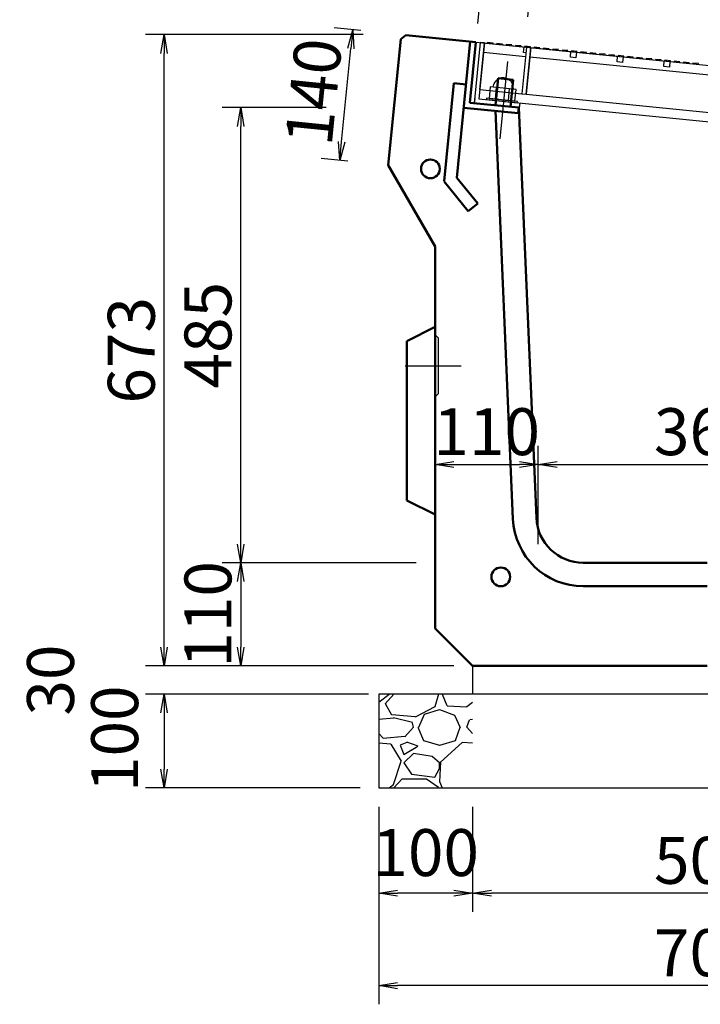
# Model space of a CAD drawing. Extents: x 131708 to 215808, y -112207 to -52807.
# Drawn here: x 189376 to 193002, y -82905 to -77656 of the extents above; entities that cross this region are included whole.
import ezdxf

# ---------------------------------------------------------------- set-up
doc = ezdxf.new("R2010")
doc.units = 0
doc.header["$LTSCALE"] = 100
doc.header["$MEASUREMENT"] = 0
doc.header["$PDMODE"] = 34
doc.header["$PDSIZE"] = 250
doc.layers.get('0').update_dxf_attribs({"linetype": 'CONTINUOUS'})
doc.layers.get('DEFPOINTS').update_dxf_attribs({"color": 8, "linetype": 'CONTINUOUS'})
for name, color, linetype, lineweight in [('D-STR-DIM（寸法）', 7, 'CONTINUOUS', 25), ('D-STR-STR1（構造物）', 6, 'CONTINUOUS', 25), ('D-STR-STRn（構造物）', 7, 'CONTINUOUS', 25), ('D-STR（構造物外形線）', 1, 'CONTINUOUS', 50)]:
    doc.layers.add(name, color=color, linetype=linetype, lineweight=lineweight)
doc.styles.add('ＭＳゴシック', font='MS Gothic.ttf')
doc.dimstyles.new('1-20', dxfattribs={"dimscale": 100, "dimtxt": 2.5, "dimasz": 1, "dimexe": 1, "dimexo": 1, "dimgap": 0.5, "dimtad": 1, "dimdec": 0, "dimlfac": 0.2, "dimdsep": 46, "dimtxsty": 'ＭＳゴシック', "dimblk": 'OPEN', "dimcen": 0, "dimclrd": 7, "dimclre": 7, "dimclrt": 7, "dimadec": 0, "dimazin": 0, "dimtfac": 1, "dimtdec": 0, "dimtofl": 0, "dimtmove": 2, "dimatfit": 3, "dimldrblk": 'OPEN', "dimfxl": 0, "dimtolj": 1, "dimtzin": 0, "dimlwd": 25, "dimlwe": 25, "dimarcsym": 0})

# ---------------------------------------------------------------- blocks, each defined once
blk = doc.blocks.new('_OPEN')
at = {"color": 0, "linetype": 'ByBlock', "ltscale": 10}
for p, q in [((-1, 0.167), (0, 0)), ((0, 0), (-1, -0.167)), ((0, 0), (-1, 0))]:
    blk.add_line(p, q, dxfattribs=at)
blk = doc.blocks.new('*D84')
at = {"layer": 'D-STR-DIM（寸法）', "color": 7, "linetype": 'Continuous', "lineweight": 25, "ltscale": 100}
for p, q in [((191009.2, -78125.1), (190454.3, -78125.1)), ((190554.3, -80451.6), (190554.3, -78225.1)), ((191489.4, -80551.6), (190454.3, -80551.6))]:
    blk.add_line(p, q, dxfattribs=at)
at = {"layer": 'DEFPOINTS', "color": 0, "linetype": 'Continuous', "ltscale": 100}
for p in [(190554.3, -78125.1), (191109.2, -78125.1), (191589.4, -80551.6)]:
    blk.add_point(p, dxfattribs=at)
at = {"layer": 'D-STR-DIM（寸法）', "color": 7, "linetype": 'Continuous', "lineweight": 25, "ltscale": 100, "xscale": 100, "yscale": 100, "zscale": 100}
for p, rotation in [((190554.3, -78125.1), 90), ((190554.3, -80551.6), 270)]:
    blk.add_blockref('_OPEN', p, dxfattribs=dict(at, rotation=rotation))
at = {"layer": 'D-STR-DIM（寸法）', "color": 7, "linetype": 'Continuous', "ltscale": 100, "insert": (190379.3, -79338.3), "char_height": 250, "attachment_point": 5, "rotation": 90, "style": 'ＭＳゴシック'}
blk.add_mtext('\\A1;485', dxfattribs=at)
blk = doc.blocks.new('*D85')
at = {"layer": 'D-STR-DIM（寸法）', "color": 7, "linetype": 'Continuous', "lineweight": 25, "ltscale": 100}
for p, q in [((191205.6, -77735.8), (190045.8, -77735.8)), ((190145.8, -81001.6), (190145.8, -77835.8)), ((191544.2, -81101.6), (190045.8, -81101.6))]:
    blk.add_line(p, q, dxfattribs=at)
at = {"layer": 'DEFPOINTS', "color": 0, "linetype": 'Continuous', "ltscale": 100}
for p in [(190145.8, -77735.8), (191305.6, -77735.8), (191644.2, -81101.6)]:
    blk.add_point(p, dxfattribs=at)
at = {"layer": 'D-STR-DIM（寸法）', "color": 7, "linetype": 'Continuous', "lineweight": 25, "ltscale": 100, "xscale": 100, "yscale": 100, "zscale": 100}
for p, rotation in [((190145.8, -77735.8), 90), ((190145.8, -81101.6), 270)]:
    blk.add_blockref('_OPEN', p, dxfattribs=dict(at, rotation=rotation))
at = {"layer": 'D-STR-DIM（寸法）', "color": 7, "linetype": 'Continuous', "ltscale": 100, "insert": (189970.8, -79418.7), "char_height": 250, "attachment_point": 5, "rotation": 90, "style": 'ＭＳゴシック'}
blk.add_mtext('\\A1;673', dxfattribs=at)
blk = doc.blocks.new('*D87')
at = {"layer": 'D-STR-DIM（寸法）', "color": 7, "linetype": 'Continuous', "lineweight": 25, "ltscale": 100}
for p, q in [((192139.4, -80451.6), (192139.4, -79927.6)), ((193939.4, -80451.6), (193939.4, -79927.6)), ((192239.4, -80027.6), (193839.4, -80027.6))]:
    blk.add_line(p, q, dxfattribs=at)
at = {"layer": 'DEFPOINTS', "color": 0, "linetype": 'Continuous', "ltscale": 100}
for p in [(193939.4, -80027.6), (192139.4, -80551.6), (193939.4, -80551.6)]:
    blk.add_point(p, dxfattribs=at)
at = {"layer": 'D-STR-DIM（寸法）', "color": 7, "linetype": 'Continuous', "lineweight": 25, "ltscale": 100, "xscale": 100, "yscale": 100, "zscale": 100, "rotation": 180}
blk.add_blockref('_OPEN', (192139.4, -80027.6), dxfattribs=at)
at = {"layer": 'D-STR-DIM（寸法）', "color": 7, "linetype": 'Continuous', "lineweight": 25, "ltscale": 100, "xscale": 100, "yscale": 100, "zscale": 100}
blk.add_blockref('_OPEN', (193939.4, -80027.6), dxfattribs=at)
at = {"layer": 'D-STR-DIM（寸法）', "color": 7, "linetype": 'Continuous', "ltscale": 100, "insert": (193039.4, -79852.6), "char_height": 250, "attachment_point": 5, "style": 'ＭＳゴシック'}
blk.add_mtext('\\A1;360', dxfattribs=at)
blk = doc.blocks.new('*D88')
at = {"layer": 'D-STR-DIM（寸法）', "color": 7, "linetype": 'Continuous', "lineweight": 25, "ltscale": 100}
for p, q in [((191589.4, -80801.6), (191589.4, -79927.6)), ((192139.4, -80451.6), (192139.4, -79927.6)), ((191689.4, -80027.6), (192039.4, -80027.6))]:
    blk.add_line(p, q, dxfattribs=at)
at = {"layer": 'DEFPOINTS', "color": 0, "linetype": 'Continuous', "ltscale": 100}
for p in [(192139.4, -80027.6), (192139.4, -80551.6), (191589.4, -80901.6)]:
    blk.add_point(p, dxfattribs=at)
at = {"layer": 'D-STR-DIM（寸法）', "color": 7, "linetype": 'Continuous', "lineweight": 25, "ltscale": 100, "xscale": 100, "yscale": 100, "zscale": 100, "rotation": 180}
blk.add_blockref('_OPEN', (191589.4, -80027.6), dxfattribs=at)
at = {"layer": 'D-STR-DIM（寸法）', "color": 7, "linetype": 'Continuous', "lineweight": 25, "ltscale": 100, "xscale": 100, "yscale": 100, "zscale": 100}
blk.add_blockref('_OPEN', (192139.4, -80027.6), dxfattribs=at)
at = {"layer": 'D-STR-DIM（寸法）', "color": 7, "linetype": 'Continuous', "ltscale": 100, "insert": (191864.4, -79852.6), "char_height": 250, "attachment_point": 5, "style": 'ＭＳゴシック'}
blk.add_mtext('\\A1;110', dxfattribs=at)
blk = doc.blocks.new('*D90')
at = {"layer": 'D-STR-DIM（寸法）', "color": 7, "linetype": 'Continuous', "lineweight": 25, "ltscale": 100}
for p, q in [((191435.5, -77468.5), (191569.7, -76127.4)), ((191659.2, -76236.9), (194793.6, -76550.3)), ((194768.9, -77801.8), (194903, -76460.8))]:
    blk.add_line(p, q, dxfattribs=at)
at = {"layer": 'DEFPOINTS', "color": 0, "linetype": 'Continuous', "ltscale": 100}
for p in [(194893.1, -76560.3), (191425.6, -77568), (194759, -77901.3)]:
    blk.add_point(p, dxfattribs=at)
at = {"layer": 'D-STR-DIM（寸法）', "color": 7, "linetype": 'Continuous', "lineweight": 25, "ltscale": 100, "xscale": 100, "yscale": 100, "zscale": 100}
for p, rotation in [((191559.7, -76226.9), 174.2894069220645), ((194893.1, -76560.3), 354.2894069220645)]:
    blk.add_blockref('_OPEN', p, dxfattribs=dict(at, rotation=rotation))
at = {"layer": 'D-STR-DIM（寸法）', "color": 7, "linetype": 'Continuous', "ltscale": 100, "insert": (193243.8, -76219.5), "char_height": 250, "attachment_point": 5, "rotation": 354.2894, "style": 'ＭＳゴシック'}
blk.add_mtext('\\A1;670', dxfattribs=at)
blk = doc.blocks.new('*D91')
at = {"layer": 'D-STR-DIM（寸法）', "color": 7, "linetype": 'Continuous', "lineweight": 25, "ltscale": 100}
for p, q in [((191833.6, -77508.3), (191928.8, -76555.7)), ((192018.4, -76665.2), (194356.7, -76899)), ((194370.9, -77762), (194466.2, -76809.5))]:
    blk.add_line(p, q, dxfattribs=at)
at = {"layer": 'DEFPOINTS', "color": 0, "linetype": 'Continuous', "ltscale": 100}
for p in [(194456.2, -76909), (191823.6, -77607.8), (194361, -77861.5)]:
    blk.add_point(p, dxfattribs=at)
at = {"layer": 'D-STR-DIM（寸法）', "color": 7, "linetype": 'Continuous', "lineweight": 25, "ltscale": 100, "xscale": 100, "yscale": 100, "zscale": 100}
for p, rotation in [((191918.9, -76655.2), 174.2894068289636), ((194456.2, -76909), 354.2894068289636)]:
    blk.add_blockref('_OPEN', p, dxfattribs=dict(at, rotation=rotation))
at = {"layer": 'D-STR-DIM（寸法）', "color": 7, "linetype": 'Continuous', "ltscale": 100, "insert": (193205, -76608), "char_height": 250, "attachment_point": 5, "rotation": 354.2894, "style": 'ＭＳゴシック'}
blk.add_mtext('\\A1;510', dxfattribs=at)
blk = doc.blocks.new('*D92')
at = {"layer": 'D-STR-DIM（寸法）', "color": 7, "linetype": 'Continuous', "lineweight": 25, "ltscale": 100}
for p, q in [((192084.1, -77641), (192155.5, -76927.1)), ((192245, -77036.6), (194061, -77218.2)), ((194099, -77842.5), (194170.4, -77128.6))]:
    blk.add_line(p, q, dxfattribs=at)
at = {"layer": 'DEFPOINTS', "color": 0, "linetype": 'Continuous', "ltscale": 100}
for p in [(194160.5, -77228.1), (192074.1, -77740.6), (194089.1, -77942)]:
    blk.add_point(p, dxfattribs=at)
at = {"layer": 'D-STR-DIM（寸法）', "color": 7, "linetype": 'Continuous', "lineweight": 25, "ltscale": 100, "xscale": 100, "yscale": 100, "zscale": 100}
for p, rotation in [((192145.5, -77026.6), 174.2894070002622), ((194160.5, -77228.1), 354.2894070002622)]:
    blk.add_blockref('_OPEN', p, dxfattribs=dict(at, rotation=rotation))
at = {"layer": 'D-STR-DIM（寸法）', "color": 7, "linetype": 'Continuous', "ltscale": 100, "insert": (193170.4, -76953.2), "char_height": 250, "attachment_point": 5, "rotation": 354.2894, "style": 'ＭＳゴシック'}
blk.add_mtext('\\A1;405', dxfattribs=at)
blk = doc.blocks.new('*D93')
at = {"layer": 'D-STR-DIM（寸法）', "color": 7, "linetype": 'Continuous', "lineweight": 25, "ltscale": 100}
for p, q in [((191194.6, -77714.4), (191051.2, -77700)), ((191091, -78307), (191140.8, -77809.5)), ((191125, -78410.9), (190981.6, -78396.6))]:
    blk.add_line(p, q, dxfattribs=at)
at = {"layer": 'DEFPOINTS', "color": 0, "linetype": 'Continuous', "ltscale": 100}
for p in [(191150.7, -77710), (191294.1, -77724.3), (191224.5, -78420.8)]:
    blk.add_point(p, dxfattribs=at)
at = {"layer": 'D-STR-DIM（寸法）', "color": 7, "linetype": 'Continuous', "lineweight": 25, "ltscale": 100, "xscale": 100, "yscale": 100, "zscale": 100}
for p, rotation in [((191150.7, -77710), 84.28940674033207), ((191081.1, -78406.5), 264.2894067403321)]:
    blk.add_blockref('_OPEN', p, dxfattribs=dict(at, rotation=rotation))
at = {"layer": 'D-STR-DIM（寸法）', "color": 7, "linetype": 'Continuous', "ltscale": 100, "insert": (190941.8, -78040.8), "char_height": 250, "attachment_point": 5, "rotation": 84.2894, "style": 'ＭＳゴシック'}
blk.add_mtext('\\A1;140', dxfattribs=at)
blk = doc.blocks.new('*D94')
at = {"layer": 'D-STR-DIM（寸法）', "color": 7, "linetype": 'Continuous', "lineweight": 25, "ltscale": 100}
for p, q in [((191816.8, -77676.1), (191894.3, -76901)), ((192084.1, -77641), (192155.5, -76927.1)), ((191784.8, -76990.6), (191685.3, -76980.6)), ((192245, -77036.6), (192344.5, -77046.5))]:
    blk.add_line(p, q, dxfattribs=at)
at = {"layer": 'DEFPOINTS', "color": 0, "linetype": 'Continuous', "ltscale": 100}
for p in [(192145.5, -77026.6), (191806.8, -77775.6), (192074.1, -77740.6)]:
    blk.add_point(p, dxfattribs=at)
at = {"layer": 'D-STR-DIM（寸法）', "color": 7, "linetype": 'Continuous', "lineweight": 25, "ltscale": 100, "xscale": 100, "yscale": 100, "zscale": 100}
for p, rotation in [((191884.3, -77000.5), 354.2894070002622), ((192145.5, -77026.6), 174.2894070002622)]:
    blk.add_blockref('_OPEN', p, dxfattribs=dict(at, rotation=rotation))
at = {"layer": 'D-STR-DIM（寸法）', "color": 7, "linetype": 'Continuous', "ltscale": 100, "insert": (191993.9, -77182.6), "char_height": 250, "attachment_point": 5, "rotation": 354.2894, "style": 'ＭＳゴシック'}
blk.add_mtext('\\A1;52.5', dxfattribs=at)
blk = doc.blocks.new('*D188')
at = {"layer": 'D-STR-DIM（寸法）', "color": 7, "linetype": 'Continuous', "lineweight": 25, "ltscale": 100}
for p, q in [((191289.4, -81851.6), (191289.4, -82412.7)), ((191789.4, -81851.6), (191789.4, -82412.7)), ((191689.4, -82312.7), (191389.4, -82312.7))]:
    blk.add_line(p, q, dxfattribs=at)
at = {"layer": 'DEFPOINTS', "color": 0, "linetype": 'Continuous', "ltscale": 100}
for p in [(191289.4, -81751.6), (191789.4, -81751.6), (191289.4, -82312.7)]:
    blk.add_point(p, dxfattribs=at)
at = {"layer": 'D-STR-DIM（寸法）', "color": 7, "linetype": 'Continuous', "lineweight": 25, "ltscale": 100, "xscale": 100, "yscale": 100, "zscale": 100, "rotation": 180}
blk.add_blockref('_OPEN', (191289.4, -82312.7), dxfattribs=at)
at = {"layer": 'D-STR-DIM（寸法）', "color": 7, "linetype": 'Continuous', "lineweight": 25, "ltscale": 100, "xscale": 100, "yscale": 100, "zscale": 100}
blk.add_blockref('_OPEN', (191789.4, -82312.7), dxfattribs=at)
at = {"layer": 'D-STR-DIM（寸法）', "color": 7, "linetype": 'Continuous', "ltscale": 100, "insert": (191539.4, -82096.3), "char_height": 250, "attachment_point": 5, "style": 'ＭＳゴシック'}
blk.add_mtext('\\A1;100', dxfattribs=at)
blk = doc.blocks.new('*D189')
at = {"layer": 'D-STR-DIM（寸法）', "color": 7, "linetype": 'Continuous', "lineweight": 25, "ltscale": 100}
for p, q in [((191234.4, -81251.6), (190045.8, -81251.6)), ((190145.8, -81351.6), (190145.8, -81651.6)), ((191189.4, -81751.6), (190045.8, -81751.6))]:
    blk.add_line(p, q, dxfattribs=at)
at = {"layer": 'DEFPOINTS', "color": 0, "linetype": 'Continuous', "ltscale": 100}
for p in [(191334.4, -81251.6), (190145.8, -81751.6), (191289.4, -81751.6)]:
    blk.add_point(p, dxfattribs=at)
at = {"layer": 'D-STR-DIM（寸法）', "color": 7, "linetype": 'Continuous', "lineweight": 25, "ltscale": 100, "xscale": 100, "yscale": 100, "zscale": 100}
for p, rotation in [((190145.8, -81251.6), 90), ((190145.8, -81751.6), 270)]:
    blk.add_blockref('_OPEN', p, dxfattribs=dict(at, rotation=rotation))
at = {"layer": 'D-STR-DIM（寸法）', "color": 7, "linetype": 'Continuous', "ltscale": 100, "insert": (189882.4, -81489.3), "char_height": 250, "attachment_point": 5, "rotation": 90, "style": 'ＭＳゴシック'}
blk.add_mtext('\\A1;100', dxfattribs=at)
blk = doc.blocks.new('*D190')
at = {"layer": 'D-STR-DIM（寸法）', "color": 7, "linetype": 'Continuous', "lineweight": 25, "ltscale": 100}
for p, q in [((191289.4, -81851.6), (191289.4, -82905.1)), ((194789.4, -81851.6), (194789.4, -82905.1)), ((194689.4, -82805.1), (191389.4, -82805.1))]:
    blk.add_line(p, q, dxfattribs=at)
at = {"layer": 'DEFPOINTS', "color": 0, "linetype": 'Continuous', "ltscale": 100}
for p in [(191289.4, -81751.6), (194789.4, -81751.6), (191289.4, -82805.1)]:
    blk.add_point(p, dxfattribs=at)
at = {"layer": 'D-STR-DIM（寸法）', "color": 7, "linetype": 'Continuous', "lineweight": 25, "ltscale": 100, "xscale": 100, "yscale": 100, "zscale": 100, "rotation": 180}
blk.add_blockref('_OPEN', (191289.4, -82805.1), dxfattribs=at)
at = {"layer": 'D-STR-DIM（寸法）', "color": 7, "linetype": 'Continuous', "lineweight": 25, "ltscale": 100, "xscale": 100, "yscale": 100, "zscale": 100}
blk.add_blockref('_OPEN', (194789.4, -82805.1), dxfattribs=at)
at = {"layer": 'D-STR-DIM（寸法）', "color": 7, "linetype": 'Continuous', "ltscale": 100, "insert": (193039.4, -82630.1), "char_height": 250, "attachment_point": 5, "style": 'ＭＳゴシック'}
blk.add_mtext('\\A1;700', dxfattribs=at)
blk = doc.blocks.new('*D191')
at = {"layer": 'D-STR-DIM（寸法）', "color": 7, "linetype": 'Continuous', "lineweight": 25, "ltscale": 100}
for p, q in [((191789.4, -81851.6), (191789.4, -82412.7)), ((194289.4, -81851.6), (194289.4, -82412.7)), ((194189.4, -82312.7), (191889.4, -82312.7))]:
    blk.add_line(p, q, dxfattribs=at)
at = {"layer": 'DEFPOINTS', "color": 0, "linetype": 'Continuous', "ltscale": 100}
for p in [(191789.4, -81751.6), (194289.4, -81751.6), (191789.4, -82312.7)]:
    blk.add_point(p, dxfattribs=at)
at = {"layer": 'D-STR-DIM（寸法）', "color": 7, "linetype": 'Continuous', "lineweight": 25, "ltscale": 100, "xscale": 100, "yscale": 100, "zscale": 100, "rotation": 180}
blk.add_blockref('_OPEN', (191789.4, -82312.7), dxfattribs=at)
at = {"layer": 'D-STR-DIM（寸法）', "color": 7, "linetype": 'Continuous', "lineweight": 25, "ltscale": 100, "xscale": 100, "yscale": 100, "zscale": 100}
blk.add_blockref('_OPEN', (194289.4, -82312.7), dxfattribs=at)
at = {"layer": 'D-STR-DIM（寸法）', "color": 7, "linetype": 'Continuous', "ltscale": 100, "insert": (193039.4, -82137.7), "char_height": 250, "attachment_point": 5, "style": 'ＭＳゴシック'}
blk.add_mtext('\\A1;500', dxfattribs=at)
blk = doc.blocks.new('*D192')
at = {"layer": 'D-STR-DIM（寸法）', "color": 7, "linetype": 'Continuous', "lineweight": 25, "ltscale": 100}
for p, q in [((190145.8, -81001.6), (190145.8, -80901.6)), ((191689.4, -81101.6), (190045.8, -81101.6)), ((191189.4, -81251.6), (190045.8, -81251.6)), ((190145.8, -81351.6), (190145.8, -81451.6))]:
    blk.add_line(p, q, dxfattribs=at)
at = {"layer": 'DEFPOINTS', "color": 0, "linetype": 'Continuous', "ltscale": 100}
for p in [(191789.4, -81101.6), (190145.8, -81251.6), (191289.4, -81251.6)]:
    blk.add_point(p, dxfattribs=at)
at = {"layer": 'D-STR-DIM（寸法）', "color": 7, "linetype": 'Continuous', "lineweight": 25, "ltscale": 100, "xscale": 100, "yscale": 100, "zscale": 100}
for p, rotation in [((190145.8, -81101.6), 270), ((190145.8, -81251.6), 90)]:
    blk.add_blockref('_OPEN', p, dxfattribs=dict(at, rotation=rotation))
at = {"layer": 'D-STR-DIM（寸法）', "color": 7, "linetype": 'Continuous', "ltscale": 100, "insert": (189540.5, -81176.6), "char_height": 250, "attachment_point": 5, "rotation": 90, "style": 'ＭＳゴシック'}
blk.add_mtext('\\A1;30', dxfattribs=at)
blk = doc.blocks.new('*D194')
at = {"layer": 'D-STR-DIM（寸法）', "color": 7, "linetype": 'Continuous', "lineweight": 25, "ltscale": 100}
for p, q in [((191489.4, -80551.6), (190454.3, -80551.6)), ((190554.3, -80651.6), (190554.3, -81001.6)), ((191689.4, -81101.6), (190454.3, -81101.6))]:
    blk.add_line(p, q, dxfattribs=at)
at = {"layer": 'DEFPOINTS', "color": 0, "linetype": 'Continuous', "ltscale": 100}
for p in [(191589.4, -80551.6), (190554.3, -81101.6), (191789.4, -81101.6)]:
    blk.add_point(p, dxfattribs=at)
at = {"layer": 'D-STR-DIM（寸法）', "color": 7, "linetype": 'Continuous', "lineweight": 25, "ltscale": 100, "xscale": 100, "yscale": 100, "zscale": 100}
for p, rotation in [((190554.3, -80551.6), 90), ((190554.3, -81101.6), 270)]:
    blk.add_blockref('_OPEN', p, dxfattribs=dict(at, rotation=rotation))
at = {"layer": 'D-STR-DIM（寸法）', "color": 7, "linetype": 'Continuous', "ltscale": 100, "insert": (190379.3, -80826.6), "char_height": 250, "attachment_point": 5, "rotation": 90, "style": 'ＭＳゴシック'}
blk.add_mtext('\\A1;110', dxfattribs=at)

msp = doc.modelspace()

# ---------------------------------------------------------------- hatches: boundary and pattern name
at = {"layer": 'D-STR-STRn（構造物）', "linetype": 'Continuous', "ltscale": 100}
h = msp.add_hatch(dxfattribs=at)
h.set_pattern_fill('GRAVEL', scale=500, style=0)
h.set_pattern_definition([(228.0128, (113470.273, -173431.795), (-3999.999116, -4500.000671), [67.268, -6659.544]), (184.9697, (113425.273, -173481.795), (6000.0005258, 499.9956535), [115.434, -11427.9625]), (132.5104, (113310.273, -173491.795), (4999.995359, -5500.004337), [81.394, -8058.016]), (267.2737, (113115.273, -173616.795), (499.998009, 10000.0001475), [105.119, -10406.779]), (292.8337, (113110.273, -173721.795), (-2500.0049527, 5999.998206), [103.0775, -10204.6865]), (357.2737, (113150.273, -173816.795), (-10000.0001475, 499.998009), [105.119, -10406.779]), (37.6942, (113255.273, -173821.795), (-6500.0036728, -4999.9952026), [139.0145, -13762.4245]), (72.2553, (113365.273, -173736.795), (3500.0053814, 10999.9981156), [131.244, -12993.1605]), (121.4296, (113405.273, -173611.795), (-4000.004117, 6499.9975182), [105.475, -10442.0365]), (175.2364, (113350.273, -173521.795), (5500.000473, -499.995766), [120.416, -5900.3815]), (222.3974, (113230.273, -173511.795), (-6000.0036755, -5499.996041), [155.724, -15416.6875]), (138.8141, (113610.273, -173621.795), (-3500.001473, 2999.998657), [53.1505, -5261.922]), (171.4692, (113570.273, -173586.795), (6499.9991424, -1000.003955), [101.1185, -10010.7555]), (225, (113470.27, -173571.8), (-6e-14, -500.0002), [70.7105, -636.396]), (203.1986, (113435.27, -173511.795), (2499.999865, 1000.000663), [38.079, -3769.8075]), (291.8014, (113400.27, -173526.8), (-499.999955, 1500.00014), [53.8515, -2638.731]), (30.9638, (113420.27, -173576.795), (1499.99901, 1000.00124), [87.4645, -2828.0115]), (161.5651, (113495.27, -173531.8), (1000.00022, -499.9992), [63.2455, -1517.8935]), (16.3895, (113110.273, -173526.795), (5000.001099, 1499.996355), [88.6, -8771.4225]), (70.3462, (113195.273, -173501.795), (-1999.997624, -5500.001068), [74.3305, -7358.704]), (293.1986, (113495.27, -173431.795), (-1000.000663, 2499.999865), [76.1575, -3731.729]), (343.6105, (113525.273, -173501.795), (-5000.001099, 1499.996355), [88.6, -8771.4225]), (339.444, (113110.273, -173836.795), (-2500.000922, 999.997998), [85.44, -4186.562]), (294.7751, (113190.273, -173866.795), (-2499.996095, 5500.001711), [71.589, -7087.3215]), (66.8014, (113500.27, -173931.795), (1000.000663, 2499.999865), [76.1575, -3731.729]), (17.354, (113530.273, -173861.795), (-6500.0010095, -1999.997251), [83.8155, -8297.712]), (69.444, (113255.273, -173931.795), (-999.997998, -2500.000922), [42.72, -4229.282]), (101.3099, (113470.27, -173931.8), (-499.99882, 2000.00038), [25.495, -2524.0145]), (165.9638, (113465.27, -173906.8), (1500.00027, -499.99903), [103.0775, -1958.475]), (186.009, (113365.273, -173881.795), (4999.9998755, 499.999659), [95.525, -9456.9615]), (303.6901, (113420.27, -173621.8), (-500.00067, 999.99978), [72.111, -1730.6645]), (353.1572, (113460.273, -173681.795), (8499.9996827, -1000.003999), [125.897, -12463.7815]), (60.9454, (113585.273, -173696.795), (-2000.000014, -3500.000192), [51.478, -5096.337]), (90, (113610.27, -173651.8), (-500, 500), [30, -470]), (120.2564, (113355.273, -173866.795), (1999.997443, -3500.001228), [69.462, -6876.76]), (48.0128, (113320.273, -173806.795), (3999.999116, 4500.000671), [134.536, -6592.276]), (0, (113410.27, -173706.8), (500, 500), [130, -370]), (325.3048, (113540.273, -173706.795), (-4999.9971295, 3500.004305), [79.057, -7826.637]), (254.0546, (113605.27, -173751.795), (-499.999945, -2000.000063), [72.801, -3567.254]), (207.646, (113585.273, -173821.795), (-9499.9979036, -5000.0038566), [118.5325, -11734.737]), (175.4261, (113480.273, -173876.795), (-6500.000279, 499.9974006), [125.3995, -12414.537])])
h.paths.add_polyline_path([(191789.39, -81251.59), (191289.39, -81251.59), (191289.39, -81751.59), (191789.39, -81751.59)])

# ---------------------------------------------------------------- linework, layer by layer
at = {"layer": 'D-STR-DIM（寸法）', "color": 1, "linetype": 'Continuous', "ltscale": 100}
msp.add_line((191806.84, -77775.59), (194717.32, -78066.64), dxfattribs=at)
at = {"layer": 'D-STR-STR1（構造物）', "color": 7}
for p, q in [((191830.42, -77777.95), (191798.09, -78101.33)), ((191852.81, -77780.18), (191822.96, -78078.7)), ((191827.94, -78028.94), (191852.81, -77780.18)), ((191852.81, -77780.18), (191830.42, -77777.95)), ((191852.81, -77780.18), (192076.7, -77802.57)), ((191868.09, -77778.19), (191867.74, -77781.68)), ((191897.94, -77781.18), (191868.09, -77778.19)), ((191897.59, -77784.66), (191897.94, -77781.18)), ((191917.84, -77783.17), (191917.49, -77786.65)), ((191947.69, -77786.15), (191917.84, -77783.17)), ((191847.84, -77829.94), (192071.72, -77852.32)), ((191947.34, -77789.64), (191947.69, -77786.15)), ((191967.59, -77788.15), (191967.24, -77791.63)), ((191997.44, -77791.13), (191967.59, -77788.15)), ((191997.09, -77794.61), (191997.44, -77791.13)), ((192017.34, -77793.12), (192016.99, -77796.6)), ((192047.19, -77796.11), (192017.34, -77793.12)), ((192046.85, -77799.59), (192047.19, -77796.11)), ((192076.7, -77802.57), (192051.82, -78051.33)), ((192076.7, -77802.57), (192051.82, -78051.33)), ((192061.27, -77831.18), (192064.26, -77801.33)), ((192073.71, -77832.42), (192061.27, -77831.18)), ((192064.26, -77801.33), (192076.7, -77802.57)), ((192067.09, -77798.1), (192066.75, -77801.58)), ((192096.95, -77801.08), (192067.09, -77798.1)), ((192099.08, -77804.81), (192074.21, -78053.57)), ((192074.21, -78053.57), (192099.08, -77804.81)), ((192099.08, -77804.81), (192076.7, -77802.57)), ((192076.7, -77802.57), (192094.11, -77804.31)), ((192076.7, -77802.57), (192099.08, -77804.81)), ((192096.6, -77804.56), (192096.95, -77801.08)), ((192099.08, -77804.81), (194049.36, -77999.84)), ((192116.85, -77803.07), (192116.5, -77806.55)), ((192146.7, -77806.06), (192116.85, -77803.07)), ((192146.35, -77809.54), (192146.7, -77806.06)), ((192166.6, -77808.05), (192166.25, -77811.53)), ((192196.45, -77811.03), (192166.6, -77808.05)), ((192196.1, -77814.51), (192196.45, -77811.03)), ((192216.35, -77813.02), (192216, -77816.5)), ((192246.2, -77816.01), (192216.35, -77813.02)), ((192245.85, -77819.49), (192246.2, -77816.01)), ((192266.1, -77818), (192265.75, -77821.48)), ((192295.95, -77820.98), (192266.1, -77818)), ((192295.6, -77824.46), (192295.95, -77820.98)), ((192310.03, -77856.06), (192313.02, -77826.21)), ((192313.02, -77826.21), (192342.87, -77829.19)), ((192315.85, -77822.97), (192315.51, -77826.45)), ((192345.7, -77825.96), (192315.85, -77822.97)), ((192342.87, -77829.19), (192339.88, -77859.04)), ((192345.36, -77829.44), (192345.7, -77825.96)), ((192365.61, -77827.95), (192365.26, -77831.43)), ((192395.46, -77830.93), (192365.61, -77827.95)), ((192395.11, -77834.41), (192395.46, -77830.93)), ((192415.36, -77832.92), (192415.01, -77836.4)), ((192445.21, -77835.91), (192415.36, -77832.92)), ((192444.86, -77839.39), (192445.21, -77835.91)), ((192465.11, -77837.9), (192464.76, -77841.38)), ((192494.96, -77840.88), (192465.11, -77837.9)), ((192094.11, -77854.56), (194044.38, -78049.59)), ((192339.88, -77859.04), (192310.03, -77856.06)), ((192494.61, -77844.36), (192494.96, -77840.88)), ((192514.86, -77842.87), (192514.51, -77846.35)), ((192544.71, -77845.86), (192514.86, -77842.87)), ((192544.36, -77849.34), (192544.71, -77845.86)), ((192558.79, -77880.93), (192561.78, -77851.08)), ((192588.64, -77883.92), (192558.79, -77880.93)), ((192561.78, -77851.08), (192591.63, -77854.07)), ((192564.61, -77847.85), (192564.26, -77851.33)), ((192594.46, -77850.83), (192564.61, -77847.85)), ((192591.63, -77854.07), (192588.64, -77883.92)), ((192594.12, -77854.31), (192594.46, -77850.83)), ((192614.36, -77852.82), (192614.02, -77856.31)), ((192644.22, -77855.81), (192614.36, -77852.82)), ((192643.87, -77859.29), (192644.22, -77855.81)), ((192664.12, -77857.8), (192663.77, -77861.28)), ((192693.97, -77860.78), (192664.12, -77857.8)), ((192693.62, -77864.27), (192693.97, -77860.78)), ((192713.87, -77862.77), (192713.52, -77866.26)), ((192743.72, -77865.76), (192713.87, -77862.77)), ((192743.37, -77869.24), (192743.72, -77865.76)), ((192763.62, -77867.75), (192763.27, -77871.23)), ((192793.47, -77870.73), (192763.62, -77867.75)), ((192793.12, -77874.22), (192793.47, -77870.73)), ((192807.55, -77905.81), (192810.54, -77875.96)), ((192810.54, -77875.96), (192840.39, -77878.94)), ((192813.37, -77872.72), (192813.02, -77876.21)), ((192843.22, -77875.71), (192813.37, -77872.72)), ((192840.39, -77878.94), (192837.4, -77908.79)), ((192842.87, -77879.19), (192843.22, -77875.71)), ((192863.12, -77877.7), (192862.78, -77881.18)), ((192892.97, -77880.68), (192863.12, -77877.7)), ((192892.63, -77884.17), (192892.97, -77880.68)), ((192912.88, -77882.67), (192912.53, -77886.16)), ((192942.73, -77885.66), (192912.88, -77882.67)), ((192942.38, -77889.14), (192942.73, -77885.66)), ((192962.63, -77887.65), (192962.28, -77891.13)), ((192992.48, -77890.63), (192962.63, -77887.65)), ((192992.13, -77894.12), (192992.48, -77890.63)), ((192837.4, -77908.79), (192807.55, -77905.81)), ((191827.94, -78028.94), (192051.82, -78051.33)), ((191882.88, -78014.34), (191876.66, -78076.53)), ((192020.76, -78028.13), (191882.88, -78014.34)), ((191911.13, -78079.98), (191917.35, -78017.79)), ((191980.07, -78086.87), (191986.29, -78024.68)), ((192014.54, -78090.32), (192020.76, -78028.13)), ((191800.57, -78076.46), (191798.09, -78101.33)), ((191822.96, -78078.7), (194265.78, -78322.98)), ((191863.51, -78075.21), (191862.76, -78082.68)), ((191862.76, -78082.68), (191944.85, -78090.89)), ((192027.69, -78091.63), (191863.51, -78075.21)), ((191876.66, -78076.53), (192014.54, -78090.32)), ((191944.85, -78090.89), (192026.94, -78099.09)), ((192026.94, -78099.09), (192027.69, -78091.63)), ((192039.38, -78125.46), (192041.87, -78100.59)), ((192051.82, -78051.33), (192074.21, -78053.57)), ((192051.82, -78051.33), (192074.21, -78053.57)), ((192074.21, -78053.57), (194024.48, -78248.6)), ((191798.09, -78101.33), (192039.38, -78125.46))]:
    msp.add_line(p, q, dxfattribs=at)
at = {"layer": 'D-STR-STR1（構造物）', "color": 7, "linetype": 'Continuous'}
for p, q in [((191974.77, -77880.11), (191933.71, -78290.71)), ((191589.39, -79335.59), (191605.39, -79351.59)), ((191589.39, -79335.59), (191605.39, -79351.59)), ((191589.39, -79335.59), (191605.39, -79351.59)), ((191605.39, -79351.59), (191605.39, -79651.59)), ((191605.39, -79351.59), (191605.39, -79651.59)), ((191430.8, -79501.59), (191727.58, -79501.59)), ((191605.39, -79651.59), (191589.39, -79667.59)), ((191605.39, -79651.59), (191589.39, -79667.59)), ((191605.39, -79651.59), (191589.39, -79667.59)), ((191605.39, -79651.59), (191589.39, -79667.59))]:
    msp.add_line(p, q, dxfattribs=at)
at = {"layer": 'D-STR-STR1（構造物）', "color": 7}
msp.add_arc((191951.82, -78021.23), 55, 354.28941, 174.28941, dxfattribs=at)
at = {"layer": 'D-STR-STRn（構造物）', "color": 7, "linetype": 'Continuous', "ltscale": 100}
for p, q in [((191789.39, -81101.59), (191789.39, -81251.59)), ((191789.39, -81251.59), (191289.39, -81251.59)), ((191289.39, -81251.59), (191289.39, -81751.59)), ((194789.39, -81251.59), (191789.39, -81251.59))]:
    msp.add_line(p, q, dxfattribs=at)
at = {"layer": 'D-STR-STRn（構造物）', "color": 7, "linetype": 'Continuous'}
msp.add_line((191289.39, -81751.59), (194789.39, -81751.59), dxfattribs=at)
at = {"layer": 'D-STR（構造物外形線）', "color": 1, "linetype": 'Continuous'}
for p, q in [((191339.17, -78432.31), (191406.33, -77760.66)), ((191433.7, -77738.27), (191406.33, -77760.66)), ((191433.7, -77738.27), (191806.84, -77775.59)), ((191704.35, -78498.98), (191776.98, -77772.6)), ((191774.5, -78098.97), (191806.84, -77775.59)), ((191774.5, -78098.97), (191806.84, -77775.59)), ((191637.17, -78517.54), (191689.42, -77994.99)), ((191754.1, -78001.46), (191689.42, -77994.99)), ((191925.74, -77968.38), (191911.31, -78112.66)), ((191925.74, -77968.38), (192005.35, -77976.34)), ((192005.35, -77976.34), (191990.92, -78120.62)), ((191774.5, -78098.97), (192035.69, -78125.09)), ((191741.66, -78125.84), (192032.71, -78154.94)), ((192004.28, -80317.6), (191911.34, -78142.81)), ((192032.71, -78154.94), (192035.69, -78125.09)), ((192129.17, -80312.26), (192035.69, -78125.09)), ((191339.17, -78432.31), (191589.39, -78865.72)), ((191765.98, -78676.96), (191636.99, -78519.3)), ((191816.29, -78635.8), (191704.35, -78498.98)), ((191816.29, -78635.8), (191765.98, -78676.96)), ((191589.39, -78865.72), (191589.39, -80901.59)), ((191589.39, -79294.22), (191439.17, -79369.22)), ((191439.17, -79369.22), (191439.17, -80219.22)), ((191439.17, -80219.22), (191589.39, -80294.22)), ((193039.39, -80551.59), (192378.94, -80551.59)), ((193039.39, -80676.59), (192378.94, -80676.59)), ((191589.39, -80901.59), (191789.39, -81101.59)), ((193039.39, -81101.59), (191789.39, -81101.59))]:
    msp.add_line(p, q, dxfattribs=at)
for centre in [(191564.39, -78451.59), (191939.39, -80626.59)]:
    msp.add_circle(centre, 50, dxfattribs=at)
for radius in [375, 250]:
    msp.add_arc((192378.94, -80301.59), radius, 182.44714, 270, dxfattribs=at)

# ---------------------------------------------------------------- dimensions: what is measured, and where the dimension line sits
at = {"layer": 'D-STR-DIM（寸法）', "color": 7, "linetype": 'Continuous'}
for p1, p2, distance, picture, middle in [((191425.6, -77568), (194758.97, -77901.34), 1347.74, '*D90', (193243.81, -76219.48)), ((191823.61, -77607.8), (194360.96, -77861.53), 957.32, '*D91', (193204.96, -76607.97)), ((191224.46, -78420.84), (191294.11, -77724.31), 144.1, '*D93', (190941.76, -78040.83)), ((192139.39, -80551.59), (193939.39, -80551.59), 523.95, '*D87', (193039.39, -79852.64))]:
    dim = msp.add_aligned_dim(p1=p1, p2=p2, distance=distance, dimstyle='1-20', dxfattribs=at)
    dim.commit()
    dim.dimension.update_dxf_attribs({"geometry": picture, "text_midpoint": middle})
for base, p1, p2, angle, picture, middle in [((194160.49, -77228.12), (192074.15, -77740.55), (194089.1, -77942.05), 354.28941, '*D92', (193170.43, -76953.24)), ((190145.8, -77735.79), (191644.16, -81101.59), (191305.63, -77735.79), 90, '*D85', (189970.8, -79418.69)), ((190554.28, -78125.09), (191589.39, -80551.59), (191109.21, -78125.09), 90, '*D84', (190379.28, -79338.34))]:
    dim = msp.add_linear_dim(base=base, p1=p1, p2=p2, angle=angle, dimstyle='1-20', dxfattribs=at)
    dim.commit()
    dim.dimension.update_dxf_attribs({"geometry": picture, "text_midpoint": middle})
dim = msp.add_linear_dim(base=(192145.54, -77026.63), p1=(191806.84, -77775.59), p2=(192074.15, -77740.55), angle=354.28941, dimstyle='1-20', override={"dimdec": 1}, dxfattribs=at)
dim.commit()
dim.dimension.update_dxf_attribs({"geometry": '*D94', "text_midpoint": (191993.9, -77182.63), "dimtype": 160})
dim = msp.add_linear_dim(base=(192139.39, -80027.64), p1=(191589.39, -80901.59), p2=(192139.39, -80551.59), dimstyle='1-20', dxfattribs=at)
dim.commit()
dim.dimension.update_dxf_attribs({"geometry": '*D88', "text_midpoint": (191864.39, -79852.64)})
at = {"layer": 'D-STR-DIM（寸法）', "color": 7, "linetype": 'Continuous', "ltscale": 100}
dim = msp.add_linear_dim(base=(190554.28, -81101.59), p1=(191589.39, -80551.59), p2=(191789.39, -81101.59), angle=90, dimstyle='1-20', dxfattribs=at)
dim.commit()
dim.dimension.update_dxf_attribs({"geometry": '*D194', "text_midpoint": (190379.28, -80826.59)})
for base, p1, p2, picture, middle in [((190145.8, -81251.59), (191789.39, -81101.59), (191289.39, -81251.59), '*D192', (189540.5, -81176.59)), ((190145.8, -81751.59), (191334.39, -81251.59), (191289.39, -81751.59), '*D189', (189882.37, -81489.31))]:
    dim = msp.add_linear_dim(base=base, p1=p1, p2=p2, angle=90, dimstyle='1-20', dxfattribs=at)
    dim.commit()
    dim.dimension.update_dxf_attribs({"geometry": picture, "text_midpoint": middle, "dimtype": 160})
dim = msp.add_linear_dim(base=(191289.39, -82312.73), p1=(191789.39, -81751.59), p2=(191289.39, -81751.59), dimstyle='1-20', dxfattribs=at)
dim.commit()
dim.dimension.update_dxf_attribs({"geometry": '*D188', "text_midpoint": (191539.39, -82096.32), "dimtype": 160})
for base, p1, p2, picture, middle in [((191289.39, -82805.1), (194789.39, -81751.59), (191289.39, -81751.59), '*D190', (193039.39, -82630.1)), ((191789.39, -82312.73), (194289.39, -81751.59), (191789.39, -81751.59), '*D191', (193039.39, -82137.73))]:
    dim = msp.add_linear_dim(base=base, p1=p1, p2=p2, dimstyle='1-20', dxfattribs=at)
    dim.commit()
    dim.dimension.update_dxf_attribs({"geometry": picture, "text_midpoint": middle})

doc.saveas('drawing.dxf')
